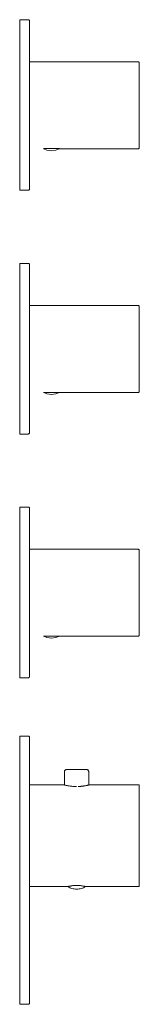
# Model space of a CAD drawing. Units: centimetres. Extents: x -4.9 to 0, y -150 to -109.6.
import ezdxf

# ---------------------------------------------------------------- set-up
doc = ezdxf.new("R2010")
doc.units = ezdxf.units.CM
doc.linetypes.add('CUSTOM', pattern=[0])

msp = doc.modelspace()

# ---------------------------------------------------------------- linework, layer by layer
at = {"color": 18, "linetype": 'CUSTOM', "lineweight": 9, "true_color": 0x000000}
for p, q in [((-3.07, -141), (-4.5, -141)), ((-4.5, -145.17), (-2.924, -145.17))]:
    msp.add_line(p, q, dxfattribs=at)
for points in [[(-4.501, -116.561), (-4.5, -116.55), (-4.5, -116.526), (-4.5, -116.456), (-4.5, -116.343), (-4.5, -116.192), (-4.5, -116.012), (-4.5, -115.811), (-4.5, -115.6), (-4.5, -110.6), (-4.5, -110.389), (-4.5, -110.188), (-4.5, -110.008), (-4.5, -109.857), (-4.5, -109.744), (-4.5, -109.674), (-4.5, -109.65), (-4.501, -109.639), (-4.505, -109.628), (-4.511, -109.619), (-4.519, -109.611), (-4.528, -109.605), (-4.539, -109.601), (-4.55, -109.6), (-4.9, -109.6), (-4.9, -109.625), (-4.9, -109.699), (-4.9, -109.818), (-4.9, -109.977), (-4.9, -110.166), (-4.9, -110.377), (-4.9, -110.6), (-4.9, -115.6), (-4.9, -115.823), (-4.9, -116.034), (-4.9, -116.223), (-4.9, -116.382), (-4.9, -116.501), (-4.9, -116.575), (-4.9, -116.6), (-4.55, -116.6), (-4.539, -116.599), (-4.528, -116.595), (-4.519, -116.589), (-4.511, -116.581), (-4.505, -116.572)], [(-4.9, -120.6), (-4.9, -125.6), (-4.9, -125.823), (-4.9, -126.034), (-4.9, -126.223), (-4.9, -126.382), (-4.9, -126.501), (-4.9, -126.575), (-4.9, -126.6), (-4.55, -126.6), (-4.539, -126.599), (-4.528, -126.595), (-4.519, -126.589), (-4.511, -126.581), (-4.505, -126.572), (-4.501, -126.561), (-4.5, -126.55), (-4.5, -126.526), (-4.5, -126.456), (-4.5, -126.343), (-4.5, -126.192), (-4.5, -126.012), (-4.5, -125.811), (-4.5, -125.6), (-4.5, -120.6), (-4.5, -120.389), (-4.5, -120.188), (-4.5, -120.008), (-4.5, -119.857), (-4.5, -119.744), (-4.5, -119.674), (-4.5, -119.65), (-4.501, -119.639), (-4.505, -119.628), (-4.511, -119.619), (-4.519, -119.611), (-4.528, -119.605), (-4.539, -119.601), (-4.55, -119.6), (-4.9, -119.6), (-4.9, -119.625), (-4.9, -119.699), (-4.9, -119.818), (-4.9, -119.977), (-4.9, -120.166), (-4.9, -120.377)], [(-4.9, -136.575), (-4.9, -136.6), (-4.55, -136.6), (-4.539, -136.599), (-4.528, -136.595), (-4.519, -136.589), (-4.511, -136.581), (-4.505, -136.572), (-4.501, -136.561), (-4.5, -136.55), (-4.5, -136.526), (-4.5, -136.456), (-4.5, -136.343), (-4.5, -136.192), (-4.5, -136.012), (-4.5, -135.811), (-4.5, -135.6), (-4.5, -130.6), (-4.5, -130.389), (-4.5, -130.188), (-4.5, -130.008), (-4.5, -129.857), (-4.5, -129.744), (-4.5, -129.674), (-4.5, -129.65), (-4.501, -129.639), (-4.505, -129.628), (-4.511, -129.619), (-4.519, -129.611), (-4.528, -129.605), (-4.539, -129.601), (-4.55, -129.6), (-4.9, -129.6), (-4.9, -129.625), (-4.9, -129.699), (-4.9, -129.818), (-4.9, -129.977), (-4.9, -130.166), (-4.9, -130.377), (-4.9, -130.6), (-4.9, -135.6), (-4.9, -135.823), (-4.9, -136.034), (-4.9, -136.223), (-4.9, -136.382), (-4.9, -136.501)], [(-4.515, -139.015), (-4.531, -139.004), (-4.55, -139), (-4.9, -139), (-4.9, -139.147), (-4.9, -139.426), (-4.9, -139.811), (-4.9, -140.262), (-4.9, -148.738), (-4.9, -149.189), (-4.9, -149.574), (-4.9, -149.853), (-4.9, -150), (-4.55, -150), (-4.531, -149.996), (-4.515, -149.985), (-4.504, -149.969), (-4.5, -149.95), (-4.5, -149.808), (-4.5, -149.538), (-4.5, -149.166), (-4.5, -148.73), (-4.5, -140.27), (-4.5, -139.834), (-4.5, -139.462), (-4.5, -139.192), (-4.5, -139.05), (-4.504, -139.031)]]:
    msp.add_lwpolyline(points, close=True, dxfattribs=at)
for points in [[(-3.282, -114.898), (-0.05, -114.898), (-0.031, -114.894), (-0.015, -114.883), (-0.004, -114.867), (0, -114.848), (0, -114.81), (0, -114.698), (0, -114.516), (0, -114.274), (0, -113.98), (0, -113.649), (0, -113.294), (0, -112.932), (0, -112.577), (0, -112.246), (0, -111.952), (0, -111.71), (0, -111.528), (0, -111.416), (0, -111.378), (-0.004, -111.359), (-0.015, -111.343), (-0.031, -111.332), (-0.05, -111.328), (-4.5, -111.328)], [(-3.924, -114.891), (-3.901, -114.891), (-3.897, -114.891), (-3.86, -114.891), (-3.81, -114.891), (-3.805, -114.891), (-3.746, -114.891), (-3.728, -114.891), (-3.666, -114.891), (-3.6, -114.891), (-3.535, -114.891), (-3.472, -114.891), (-3.455, -114.891), (-3.396, -114.891), (-3.39, -114.891), (-3.341, -114.891), (-3.303, -114.891), (-3.3, -114.891), (-3.276, -114.891)], [(-3.265, -114.891), (-3.417, -114.952), (-3.6, -114.975), (-3.783, -114.952), (-3.918, -114.898)], [(-4.5, -121.328), (-0.05, -121.328), (-0.031, -121.332), (-0.015, -121.343), (-0.004, -121.359), (0, -121.378), (0, -121.416), (0, -121.528), (0, -121.71), (0, -121.952), (0, -122.246), (0, -122.577), (0, -122.932), (0, -123.294), (0, -123.649), (0, -123.98), (0, -124.274), (0, -124.516), (0, -124.698), (0, -124.81), (0, -124.848), (-0.004, -124.867), (-0.015, -124.883), (-0.031, -124.894), (-0.05, -124.898), (-3.282, -124.898)], [(-3.93, -124.892), (-3.922, -124.892), (-3.899, -124.892), (-3.895, -124.892), (-3.858, -124.892), (-3.809, -124.892), (-3.803, -124.892), (-3.745, -124.892), (-3.726, -124.892), (-3.665, -124.892), (-3.6, -124.892), (-3.536, -124.892), (-3.474, -124.892), (-3.455, -124.892), (-3.397, -124.892), (-3.391, -124.892), (-3.342, -124.892), (-3.305, -124.892), (-3.301, -124.892), (-3.278, -124.892)], [(-3.267, -124.892), (-3.417, -124.952), (-3.6, -124.975), (-3.783, -124.952), (-3.918, -124.898)], [(-3.282, -134.898), (-0.05, -134.898), (-0.031, -134.894), (-0.015, -134.883), (-0.004, -134.867), (0, -134.848), (0, -134.81), (0, -134.698), (0, -134.516), (0, -134.274), (0, -133.98), (0, -133.649), (0, -133.294), (0, -132.932), (0, -132.577), (0, -132.246), (0, -131.952), (0, -131.71), (0, -131.528), (0, -131.416), (0, -131.378), (-0.004, -131.359), (-0.015, -131.343), (-0.031, -131.332), (-0.05, -131.328), (-4.5, -131.328)], [(-3.931, -134.892), (-3.923, -134.892), (-3.9, -134.892), (-3.896, -134.892), (-3.859, -134.892), (-3.81, -134.892), (-3.804, -134.892), (-3.745, -134.892), (-3.727, -134.892), (-3.665, -134.892), (-3.6, -134.892), (-3.535, -134.892), (-3.474, -134.892), (-3.455, -134.892), (-3.397, -134.892), (-3.391, -134.892), (-3.342, -134.892), (-3.305, -134.892), (-3.301, -134.892), (-3.277, -134.892)], [(-3.918, -134.898), (-3.783, -134.952), (-3.6, -134.975), (-3.417, -134.952), (-3.266, -134.892)], [(-2.07, -141), (-2.07, -140.465), (-2.071, -140.449), (-2.075, -140.434), (-2.081, -140.42), (-2.089, -140.406), (-2.1, -140.394), (-2.111, -140.384), (-2.125, -140.376), (-2.139, -140.37), (-2.155, -140.366), (-2.17, -140.365), (-2.174, -140.365), (-2.184, -140.365), (-2.201, -140.365), (-2.224, -140.365), (-2.253, -140.365), (-2.287, -140.365), (-2.327, -140.365), (-2.37, -140.365), (-2.417, -140.365), (-2.467, -140.365), (-2.518, -140.365), (-2.57, -140.365), (-2.622, -140.365), (-2.674, -140.365), (-2.723, -140.365), (-2.77, -140.365), (-2.814, -140.365), (-2.853, -140.365), (-2.887, -140.365), (-2.916, -140.365), (-2.94, -140.365), (-2.956, -140.365), (-2.967, -140.365), (-2.97, -140.365), (-2.986, -140.366), (-3.001, -140.37), (-3.015, -140.376), (-3.029, -140.384), (-3.041, -140.394), (-3.051, -140.406), (-3.059, -140.42), (-3.065, -140.434), (-3.069, -140.449), (-3.07, -140.465), (-3.07, -141)], [(-2.57, -141.063), (-2.592, -141.062), (-2.635, -141.062), (-2.657, -141.061), (-2.7, -141.059), (-2.721, -141.058), (-2.762, -141.055), (-2.782, -141.053), (-2.808, -141.051), (-2.82, -141.049), (-2.839, -141.047), (-2.875, -141.042), (-2.892, -141.039), (-2.924, -141.034), (-2.951, -141.027), (-2.967, -141.024), (-2.988, -141.017), (-2.989, -141.017), (-3.003, -141.016), (-3.021, -141.014), (-3.032, -141.012), (-3.035, -141.012), (-3.045, -141.01), (-3.053, -141.008), (-3.061, -141.006), (-3.066, -141.004), (-3.068, -141.001), (-3.07, -141)], [(-2.505, -141.062), (-2.462, -141.06), (-2.441, -141.059), (-2.4, -141.057), (-2.379, -141.055), (-2.341, -141.051), (-2.32, -141.049), (-2.285, -141.045), (-2.282, -141.044), (-2.266, -141.042), (-2.235, -141.037), (-2.217, -141.034), (-2.201, -141.03), (-2.174, -141.024), (-2.16, -141.02), (-2.152, -141.017), (-2.137, -141.016), (-2.126, -141.014), (-2.108, -141.012), (-2.1, -141.011), (-2.087, -141.008), (-2.087, -141.008), (-2.082, -141.006), (-2.074, -141.004), (-2.073, -141.002), (-2.07, -141)], [(-2.209, -145.17), (-0.01, -145.17), (-0.008, -145.169), (-0.007, -145.169), (-0.005, -145.168), (-0.004, -145.168), (-0.003, -145.167), (-0.002, -145.165), (-0.001, -145.164), (0, -145.163), (0, -145.161), (0, -145.16), (0, -145.142), (0, -145.089), (0, -145.002), (0, -144.882), (0, -144.731), (0, -144.552), (0, -144.348), (0, -144.122), (0, -143.879), (0, -143.622), (0, -143.355), (0, -143.085), (0, -142.814), (0, -142.548), (0, -142.291), (0, -142.047), (0, -141.821), (0, -141.617), (0, -141.438), (0, -141.288), (0, -141.168), (0, -141.08), (0, -141.027), (0, -141.01), (0, -141.008), (0, -141.006), (-0.001, -141.005), (-0.002, -141.004), (-0.003, -141.002), (-0.004, -141.001), (-0.005, -141.001), (-0.007, -141), (-0.008, -141), (-0.01, -141), (-2.07, -141)], [(-2.924, -145.17), (-2.923, -145.166), (-2.923, -145.165), (-2.914, -145.162), (-2.907, -145.16), (-2.895, -145.158), (-2.893, -145.158), (-2.878, -145.156), (-2.866, -145.155), (-2.835, -145.152), (-2.831, -145.152), (-2.828, -145.151), (-2.812, -145.147), (-2.793, -145.143), (-2.785, -145.141), (-2.748, -145.136), (-2.72, -145.132), (-2.694, -145.13), (-2.646, -145.126), (-2.629, -145.126), (-2.566, -145.124), (-2.503, -145.126), (-2.486, -145.126), (-2.439, -145.13), (-2.412, -145.132), (-2.384, -145.136), (-2.348, -145.141), (-2.339, -145.143), (-2.32, -145.147), (-2.304, -145.151), (-2.301, -145.152), (-2.297, -145.152), (-2.267, -145.155), (-2.254, -145.156), (-2.237, -145.158), (-2.225, -145.16), (-2.223, -145.161), (-2.218, -145.162), (-2.21, -145.165), (-2.21, -145.166), (-2.209, -145.17)], [(-2.924, -145.17), (-2.92, -145.172), (-2.883, -145.196), (-2.844, -145.216), (-2.802, -145.234), (-2.758, -145.248), (-2.711, -145.26), (-2.664, -145.268), (-2.615, -145.273), (-2.566, -145.275), (-2.517, -145.273), (-2.469, -145.268), (-2.421, -145.26), (-2.375, -145.248), (-2.33, -145.234), (-2.288, -145.216), (-2.249, -145.196), (-2.213, -145.172), (-2.209, -145.17)]]:
    msp.add_lwpolyline(points, dxfattribs=at)

doc.saveas('drawing.dxf')
